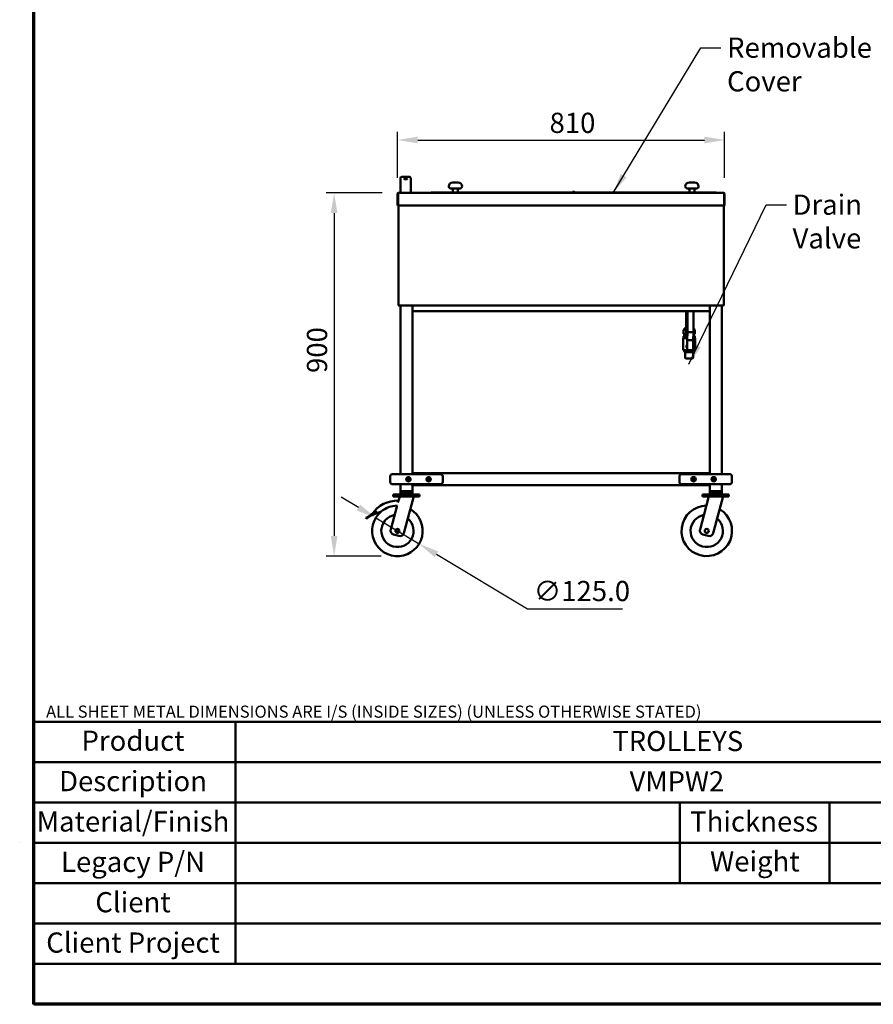
# Model space of a CAD drawing. Units: millimetres. Extents: x 65 to 5840, y 100 to 4100.
# Drawn here: x 65 to 2179, y 100 to 2539 of the extents above; entities that cross this region are included whole.
import ezdxf
from ezdxf.enums import TextEntityAlignment as Align

# ---------------------------------------------------------------- set-up
doc = ezdxf.new("R2010")
doc.units = ezdxf.units.MM
doc.header["$LTSCALE"] = 20
for name, color, linetype, lineweight in [('Border (ISO)', 7, 'Continuous', 70), ('Dimension (ISO)', 7, 'Continuous', 25), ('Symbol (ISO)', 7, 'Continuous', 25), ('Title (ISO)', 7, 'Continuous', 50), ('Visible (ISO)', 7, 'Continuous', 50)]:
    doc.layers.add(name, color=color, linetype=linetype, lineweight=lineweight)
doc.styles.add('Note Text (ISO)', font='tahoma.ttf')
doc.styles.add('Text Style101', font='tahomabd.ttf')
doc.styles.add('Text Style102', font='tahomabd.ttf')
doc.styles.add('Text Style49', font='tahoma.ttf')
doc.dimstyles.new('Default (ISO)', dxfattribs={"dimscale": 20, "dimtxt": 2.5, "dimasz": 2.5, "dimexe": 1, "dimexo": 2, "dimgap": 0.762, "dimtad": 1, "dimtoh": 1, "dimdec": 1, "dimrnd": 1e-08, "dimzin": 0, "dimdsep": 46, "dimtxsty": 'Note Text (ISO)', "dimcen": 0.09, "dimdle": 10, "dimclrd": 256, "dimclre": 256, "dimclrt": 256, "dimadec": 1, "dimazin": 0, "dimtfac": 1.40208, "dimtmove": 0, "dimatfit": 3, "dimfxl": 1, "dimtolj": 1, "dimtzin": 0, "dimlwd": -1, "dimlwe": -1, "dimarcsym": 0})
doc.dimstyles.new('Default - Method 1b (ISO)$7', dxfattribs={"dimscale": 20, "dimtxt": 2.5, "dimasz": 2.5, "dimexe": 3.175, "dimexo": 0, "dimgap": 0.762, "dimtad": 1, "dimtoh": 1, "dimrnd": 1e-08, "dimtxsty": 'Note Text (ISO)', "dimcen": 0.09, "dimdle": 10, "dimclrd": 256, "dimclre": 256, "dimclrt": 256, "dimazin": 2, "dimtfac": 1.4, "dimtmove": 0, "dimatfit": 3, "dimfxl": 1, "dimtolj": 1, "dimlwd": -1, "dimlwe": -1, "dimarcsym": 0})

# ---------------------------------------------------------------- blocks, each defined once
blk = doc.blocks.new('Borders Default Border')
at = {"layer": 'Border (ISO)', "flags": 128}
blk.add_lwpolyline([(5, 5), (5, 205), (292, 205), (292, 5), (5, 5)], dxfattribs=at)
blk = doc.blocks.new('Title Blocks Moffat2018')
at = {"layer": 'Title (ISO)'}
for p, q in [((113.3, 117.13), (318.3, 117.13)), ((113.3, 117.13), (113.3, 82.13)), ((138.3, 117.13), (138.3, 87.13)), ((113.3, 112.13), (258.3, 112.13)), ((138.3, 107.13), (113.3, 107.13)), ((117.05, 107.13), (248.3, 107.13)), ((193.3, 107.13), (193.3, 97.13)), ((211.84, 97.13), (211.84, 107.13)), ((111.57, 102.13), (111.57, 102.13)), ((113.3, 102.13), (318.3, 102.13)), ((113.3, 97.13), (258.3, 97.13)), ((113.3, 92.13), (258.3, 92.13)), ((113.3, 87.13), (318.3, 87.13)), ((113.3, 82.13), (318.3, 82.13))]:
    blk.add_line(p, q, dxfattribs=at)
at = {"layer": 'Title (ISO)', "attachment_point": 2, "style": 'Note Text (ISO)'}
for s, insert, char_height, width in [('\\fTahoma|b0|i0;\\H1.5000;ALL SHEET METAL DIMENSIONS ARE I/S (INSIDE SIZES) (UNLESS OTHERWISE STATED)', (155.41, 119.13), 1.5, 200), ('Product', (125.6, 116.03), 2.5, 19.5639), ('Description', (125.6, 111.03), 2.5, 25.564), ('\\fTahoma|b0|i0;Material/Finish', (125.6, 106.03), 2.5, 31.6617), ('\\fTahoma|b0|i0;Thickness', (202.51, 106.03), 2.5, 31.6617), ('\\fTahoma|b0|i0;Legacy P/N', (125.6, 101.03), 2.5, 31.6617), ('\\fTahoma|b0|i0;Weight', (202.6, 101.09), 2.5, 31.6617), ('\\fTahoma|b0|i0;Client', (125.6, 96.03), 2.5, 31.6617), ('\\fTahoma|b0|i0;Client Project', (125.6, 91.03), 2.5, 31.6617)]:
    blk.add_mtext(s, dxfattribs=dict(at, insert=insert, char_height=char_height, width=width))
at = {"layer": 'Title (ISO)'}
for tag, p, height, style in [('PROJECT_001', (184.95, 113.5), 2.49, 'Text Style49'), ('TITLE_001', (187.1, 108.51), 2.49, 'Text Style49'), ('REVISION_NUMBER_001', (388.82, 89.63), 5, 'Text Style102'), ('CREATION_DATE_001', (350.53, 88.61), 2.49, 'Text Style49'), ('Sheet_Size_001', (393.06, 83.39), 2.5, 'Text Style101')]:
    blk.add_attdef(tag, p, '', height=height, dxfattribs=dict(at, style=style))
at = {"layer": 'Title (ISO)', "style": 'Text Style49'}
for tag, p in [('Product_No', (287.62, 116.3)), ('SMStyle', (165.89, 106.04)), ('Thickness', (230.11, 106.04)), ('Legacy', (165.89, 101.04)), ('Quote', (288.25, 100.87))]:
    blk.add_attdef(tag, text='', height=2.49, dxfattribs=at).set_placement(p, align=Align.TOP_CENTER)
for tag, p, rotation in [('SO_001', (285.13, 93.33), 359.9934), ('Initial_View_Scale_001', (344.21, 83.39), 0.0058)]:
    blk.add_attdef(tag, p, '', height=2.49, rotation=rotation, dxfattribs=at)
blk = doc.blocks.new('*D8')
at = {"layer": 'Defpoints', "color": 0, "transparency": 16777216}
for p in [(1003.4, 2109.8), (844, 1210.2), (1000.9, 1210.2)]:
    blk.add_point(p, dxfattribs=at)
at = {"layer": 'Dimension (ISO)', "transparency": 16777216}
for p, q in [((963.4, 2109.8), (824, 2109.8)), ((844, 2059.8), (844, 1260.2)), ((960.9, 1210.2), (824, 1210.2))]:
    blk.add_line(p, q, dxfattribs=at)
for points in [[(835.7, 2059.8), (852.3, 2059.8), (844, 2109.8)], [(835.7, 1260.2), (852.3, 1260.2), (844, 1210.2)]]:
    blk.add_solid(points, dxfattribs=at)
at = {"layer": 'Dimension (ISO)', "transparency": 16777216, "insert": (776.7, 1663.8), "char_height": 50, "attachment_point": 1, "rotation": 90, "style": 'Note Text (ISO)'}
blk.add_mtext('\\A1;900', dxfattribs=at)
blk = doc.blocks.new('*D9')
at = {"layer": 'Defpoints', "color": 0, "transparency": 16777216}
for p in [(1811.1, 2240.9), (1001.1, 2107.6), (1811.1, 2107.6)]:
    blk.add_point(p, dxfattribs=at)
at = {"layer": 'Dimension (ISO)', "transparency": 16777216}
for p, q in [((1001.1, 2147.6), (1001.1, 2260.9)), ((1811.1, 2147.6), (1811.1, 2260.9)), ((1051.1, 2240.9), (1761.1, 2240.9))]:
    blk.add_line(p, q, dxfattribs=at)
for points in [[(1051.1, 2249.2), (1051.1, 2232.6), (1001.1, 2240.9)], [(1761.1, 2249.2), (1761.1, 2232.6), (1811.1, 2240.9)]]:
    blk.add_solid(points, dxfattribs=at)
at = {"layer": 'Dimension (ISO)', "transparency": 16777216, "insert": (1377.5, 2308.4), "char_height": 50, "attachment_point": 1, "style": 'Note Text (ISO)'}
blk.add_mtext('\\A1;810', dxfattribs=at)
blk = doc.blocks.new('*D11')
at = {"layer": 'Defpoints', "color": 0, "transparency": 16777216}
for p in [(947.2, 1304.8), (1054.5, 1240.5)]:
    blk.add_point(p, dxfattribs=at)
at = {"layer": 'Dimension (ISO)', "transparency": 16777216}
for p, q in [((904.4, 1330.5), (861.5, 1356.2)), ((947.2, 1304.8), (1054.5, 1240.5)), ((1097.4, 1214.8), (1323.1, 1079.6)), ((1323.1, 1079.6), (1558, 1079.6))]:
    blk.add_line(p, q, dxfattribs=at)
for points in [[(908.6, 1337.6), (900.1, 1323.3), (947.2, 1304.8)], [(1101.6, 1222), (1093.1, 1207.7), (1054.5, 1240.5)]]:
    blk.add_solid(points, dxfattribs=at)
at = {"layer": 'Dimension (ISO)', "transparency": 16777216, "insert": (1338.3, 1148.7), "char_height": 50, "attachment_point": 1, "style": 'Note Text (ISO)'}
blk.add_mtext('\\A1;∅125.0', dxfattribs=at)

msp = doc.modelspace()

# ---------------------------------------------------------------- linework, layer by layer
at = {"layer": 'Visible (ISO)'}
for p, q in [((1008.6, 2141.3), (1008.6, 2146.76)), ((1030.6, 2149.76), (1011.6, 2149.76)), ((1033.6, 2146.76), (1033.6, 2141.3)), ((1008.6, 2141.3), (1008.6, 2134.51)), ((1008.6, 2134.51), (1008.6, 2109.76)), ((1033.6, 2134.51), (1033.6, 2141.3)), ((1033.6, 2134.51), (1033.6, 2109.76)), ((1137.8, 2135.96), (1150.8, 2135.96)), ((1723.8, 2135.96), (1736.8, 2135.96)), ((1001.1, 2107.56), (1001.1, 2078.56)), ((1002.3, 2107.56), (1002.3, 2078.56)), ((1002.44, 2078.56), (1002.44, 2107.56)), ((1003.3, 2109.76), (1003.44, 2109.76)), ((1003.3, 2109.74), (1003.3, 2109.76)), ((1003.44, 2109.76), (1808.76, 2109.76)), ((1084.3, 2110.96), (1094.3, 2110.96)), ((1084.3, 2109.76), (1084.3, 2110.96)), ((1424.3, 2110.96), (1094.3, 2110.96)), ((1155.8, 2120.96), (1132.8, 2120.96)), ((1138.3, 2115.96), (1138.3, 2110.96)), ((1150.3, 2115.96), (1150.3, 2110.96)), ((1424.3, 2110.96), (1434.3, 2110.96)), ((1434.3, 2109.76), (1434.3, 2110.96)), ((1440.3, 2110.96), (1450.3, 2110.96)), ((1440.3, 2109.76), (1440.3, 2110.96)), ((1780.3, 2110.96), (1450.3, 2110.96)), ((1741.8, 2120.96), (1718.8, 2120.96)), ((1724.3, 2115.96), (1724.3, 2110.96)), ((1736.3, 2115.96), (1736.3, 2110.96)), ((1780.3, 2110.96), (1790.3, 2110.96)), ((1790.3, 2109.76), (1790.3, 2110.96)), ((1808.76, 2109.76), (1808.9, 2109.76)), ((1808.9, 2109.74), (1808.9, 2109.76)), ((1809.76, 2107.56), (1809.76, 2078.56)), ((1809.9, 2107.56), (1809.9, 2078.56)), ((1811.1, 2078.56), (1811.1, 2107.56)), ((1002.3, 2078.56), (1001.1, 2078.56)), ((1809.76, 2078.56), (1002.44, 2078.56)), ((1003.1, 2078.56), (1003.1, 1832.36)), ((1809.1, 1832.36), (1809.1, 2078.56)), ((1809.9, 2078.56), (1811.1, 2078.56)), ((1003.1, 1832.36), (1004.8, 1832.36)), ((1004.85, 1831.51), (1004.8, 1831.51)), ((1004.8, 1831.36), (1004.86, 1831.36)), ((1004.8, 1831.36), (1004.8, 1830.66)), ((1004.94, 1830.66), (1004.8, 1830.66)), ((1004.94, 1830.66), (1807.26, 1830.66)), ((1008.1, 1413.25), (1008.1, 1830.66)), ((1038.1, 1413.25), (1038.1, 1830.66)), ((1774.1, 1413.25), (1774.1, 1830.66)), ((1804.1, 1413.25), (1804.1, 1830.66)), ((1807.4, 1830.66), (1807.26, 1830.66)), ((1807.4, 1831.36), (1807.34, 1831.36)), ((1807.4, 1831.51), (1807.35, 1831.51)), ((1807.4, 1832.36), (1809.1, 1832.36)), ((1807.4, 1831.36), (1807.4, 1830.66)), ((1038.1, 1816.66), (1038.1, 1827.66)), ((1774.1, 1816.66), (1038.1, 1816.66)), ((1715.8, 1774.06), (1715.8, 1816.66)), ((1719.27, 1816.66), (1719.27, 1765.06)), ((1719.5, 1765.06), (1719.5, 1816.66)), ((1734.45, 1765.06), (1734.45, 1816.66)), ((1774.1, 1827.66), (1774.1, 1816.66)), ((1708.87, 1771.06), (1715.93, 1771.06)), ((1708.87, 1761.06), (1708.87, 1771.06)), ((1708.87, 1761.06), (1715.93, 1761.06)), ((1719.27, 1774.06), (1711.3, 1774.06)), ((1711.3, 1771.06), (1711.3, 1774.06)), ((1711.3, 1755.06), (1711.3, 1761.06)), ((1715.93, 1771.06), (1719.27, 1771.06)), ((1715.93, 1761.06), (1715.93, 1771.06)), ((1715.93, 1761.06), (1719.04, 1761.06)), ((1719.27, 1765.06), (1718.12, 1745.06)), ((1718.35, 1745.06), (1719.5, 1765.06)), ((1734.45, 1765.06), (1719.5, 1765.06)), ((1733.3, 1745.06), (1734.45, 1765.06)), ((1734.22, 1761.06), (1737.73, 1761.06)), ((1735.3, 1774.06), (1734.45, 1774.06)), ((1734.45, 1771.06), (1737.73, 1771.06)), ((1735.3, 1771.06), (1735.3, 1774.06)), ((1735.3, 1755.06), (1735.3, 1761.06)), ((1737.73, 1761.06), (1737.73, 1771.06)), ((1718.41, 1750.06), (1708.3, 1750.06)), ((1708.3, 1720.06), (1708.3, 1750.06)), ((1708.87, 1755.06), (1715.93, 1755.06)), ((1708.87, 1750.06), (1708.87, 1755.06)), ((1715.93, 1755.06), (1718.69, 1755.06)), ((1715.93, 1750.06), (1715.93, 1755.06)), ((1718.12, 1730.06), (1718.12, 1745.06)), ((1733.3, 1745.06), (1718.35, 1745.06)), ((1718.35, 1745.06), (1718.35, 1722.06)), ((1733.3, 1722.06), (1733.3, 1745.06)), ((1738.3, 1750.06), (1733.59, 1750.06)), ((1733.88, 1755.06), (1737.73, 1755.06)), ((1737.73, 1750.06), (1737.73, 1755.06)), ((1738.3, 1720.06), (1738.3, 1750.06)), ((1708.3, 1720.06), (1720.11, 1720.06)), ((1711.43, 1720.06), (1711.43, 1715.06)), ((1715.55, 1715.06), (1711.43, 1715.06)), ((1713.3, 1715.06), (1713.3, 1702.06)), ((1715.55, 1720.06), (1715.55, 1715.06)), ((1724.21, 1715.06), (1715.55, 1715.06)), ((1718.12, 1722.06), (1718.12, 1730.06)), ((1720.11, 1720.06), (1720.34, 1720.06)), ((1720.34, 1720.06), (1731.31, 1720.06)), ((1724.21, 1720.06), (1724.21, 1715.06)), ((1732.34, 1715.06), (1724.21, 1715.06)), ((1731.31, 1720.06), (1738.3, 1720.06)), ((1732.34, 1720.06), (1732.34, 1715.06)), ((1735.17, 1715.06), (1732.34, 1715.06)), ((1733.3, 1715.06), (1733.3, 1702.06)), ((1735.17, 1720.06), (1735.17, 1715.06)), ((1731.3, 1700.06), (1715.3, 1700.06)), ((1038.1, 1415.66), (1774.1, 1415.66)), ((983.1, 1393.25), (983.1, 1408.25)), ((988.1, 1413.25), (1003.1, 1413.25)), ((1086.03, 1413.25), (1003.1, 1413.25)), ((1038.1, 1413.46), (1038.1, 1413.25)), ((1106.03, 1413.25), (1086.03, 1413.25)), ((1113.1, 1393.25), (1113.1, 1408.25)), ((1699.1, 1393.25), (1699.1, 1408.25)), ((1726.17, 1413.25), (1706.17, 1413.25)), ((1809.1, 1413.25), (1726.17, 1413.25)), ((1774.1, 1413.25), (1774.1, 1413.46)), ((1809.1, 1413.25), (1824.1, 1413.25)), ((1829.1, 1393.25), (1829.1, 1408.25)), ((1003.1, 1388.25), (988.1, 1388.25)), ((1003.1, 1388.25), (1086.03, 1388.25)), ((1008.1, 1370.66), (1008.1, 1388.25)), ((1008.1, 1370.66), (1038.1, 1370.66)), ((1008.1, 1370.66), (1038.1, 1370.66)), ((1008.1, 1370.66), (1008.1, 1365.66)), ((1038.1, 1388.25), (1038.1, 1387.86)), ((1038.1, 1370.66), (1038.1, 1388.25)), ((1774.1, 1385.66), (1038.1, 1385.66)), ((1038.1, 1370.66), (1038.1, 1365.66)), ((1086.03, 1388.25), (1106.03, 1388.25)), ((1706.17, 1388.25), (1726.17, 1388.25)), ((1726.17, 1388.25), (1809.1, 1388.25)), ((1774.1, 1387.86), (1774.1, 1388.25)), ((1774.1, 1370.66), (1774.1, 1388.25)), ((1774.1, 1370.66), (1804.1, 1370.66)), ((1774.1, 1370.66), (1804.1, 1370.66)), ((1774.1, 1370.66), (1774.1, 1365.66)), ((1804.1, 1370.66), (1804.1, 1388.25)), ((1804.1, 1370.66), (1804.1, 1365.66)), ((1824.1, 1388.25), (1809.1, 1388.25)), ((1055.6, 1362.66), (990.6, 1362.66)), ((990.6, 1362.66), (990.6, 1357.66)), ((990.6, 1357.66), (1055.6, 1357.66)), ((1002.15, 1342.8), (1005.6, 1355.66)), ((1005.6, 1357.66), (1005.6, 1355.66)), ((1038.1, 1365.66), (1008.1, 1365.66)), ((1040.6, 1355.66), (1016.93, 1267.32)), ((1018.1, 1362.66), (1018.1, 1365.66)), ((1028.1, 1362.66), (1028.1, 1365.66)), ((1040.6, 1357.66), (1040.6, 1355.66)), ((1055.6, 1362.66), (1055.6, 1357.66)), ((1750.27, 1276.07), (1771.6, 1355.66)), ((1821.6, 1362.66), (1756.6, 1362.66)), ((1756.6, 1362.66), (1756.6, 1357.66)), ((1756.6, 1357.66), (1821.6, 1357.66)), ((1771.6, 1357.66), (1771.6, 1355.66)), ((1804.1, 1365.66), (1774.1, 1365.66)), ((1806.6, 1355.66), (1782.93, 1267.32)), ((1784.1, 1362.66), (1784.1, 1365.66)), ((1794.1, 1362.66), (1794.1, 1365.66)), ((1806.6, 1357.66), (1806.6, 1355.66)), ((1821.6, 1362.66), (1821.6, 1357.66)), ((935.09, 1312.31), (950.2, 1321.18)), ((936.1, 1310.58), (960.47, 1320.36)), ((984.27, 1276.07), (1000.1, 1335.16)), ((922.15, 1304.71), (924.68, 1306.2)), ((922.15, 1304.71), (923.16, 1302.99)), ((925.69, 1304.47), (923.16, 1302.99)), ((935.09, 1312.31), (924.68, 1306.2)), ((925.69, 1304.47), (936.1, 1310.58)), ((936.1, 1310.58), (935.09, 1312.31)), ((1004.68, 1260.25), (991.34, 1263.83)), ((1770.68, 1260.25), (1757.34, 1263.83))]:
    msp.add_line(p, q, dxfattribs=at)
for centre, radius in [((1028.1, 1400.66), 5.38), ((1028.1, 1400.66), 5), ((1028.1, 1400.66), 2.5), ((1078.1, 1400.66), 5.38), ((1078.1, 1400.66), 5), ((1078.1, 1400.66), 2.5), ((1734.1, 1400.75), 5.38), ((1734.1, 1400.75), 5), ((1734.1, 1400.75), 2.5), ((1784.1, 1400.75), 5.38), ((1784.1, 1400.75), 5), ((1784.1, 1400.75), 2.5), ((1000.86, 1272.66), 5), ((1766.86, 1272.66), 5)]:
    msp.add_circle(centre, radius, dxfattribs=at)
for centre, radius, start, end in [((1011.6, 2146.76), 3, 90, 180), ((1030.6, 2146.76), 3, 0, 90), ((1137.8, 2125.96), 10, 90, 180), ((1132.8, 2125.96), 5, 180, 270), ((1150.8, 2125.96), 10, 0, 90), ((1155.8, 2125.96), 5, 270, 0), ((1723.8, 2125.96), 10, 90, 180), ((1718.8, 2125.96), 5, 180, 270), ((1736.8, 2125.96), 10, 0, 90), ((1741.8, 2125.96), 5, 270, 0), ((1003.3, 2107.56), 1, 145.59124, 180), ((1133.3, 2115.96), 5, 0, 90), ((1155.3, 2115.96), 5, 90, 180), ((1437.3, 2110.76), 2.5, 336.42182, 203.57818), ((1719.3, 2115.96), 5, 0, 90), ((1741.3, 2115.96), 5, 90, 180), ((1808.9, 2107.56), 1, 0, 34.40876), ((1808.9, 2079.56), 2.2, 275.21591, 332.96431), ((1808.9, 2079.56), 1, 329.15737, 0), ((1715.3, 1702.06), 2, 180, 270), ((1731.3, 1702.06), 2, 270, 0), ((988.1, 1408.25), 5, 90, 180), ((988.1, 1393.25), 5, 180, 270), ((1824.1, 1408.25), 5, 0, 90), ((1824.1, 1393.25), 5, 270, 0), ((1000.86, 1272.66), 75.04, 88.01745, 146.35106), ((1000.86, 1272.66), 62.5, 130.25668, 59.3084), ((1000.86, 1272.66), 62.5, 90.6916, 130.25668), ((1766.86, 1272.66), 62.5, 90.6916, 59.3084), ((1000.86, 1272.66), 40, 99.99837, 50.00163), ((1766.86, 1272.66), 40, 99.99837, 50.00163), ((993.93, 1273.48), 10, 165, 255), ((1759.93, 1273.48), 10, 165, 255), ((1007.27, 1269.91), 10, 255, 345), ((1773.27, 1269.91), 10, 255, 345)]:
    msp.add_arc(centre, radius, start, end, dxfattribs=at)
for centre, major_axis, ratio, start_param, end_param in [((1720.11, 1722.06), (0, -2), 0.9970625, 4.712389, 6.2831853), ((1720.34, 1722.06), (0, -2), 0.9970625, 4.712389, 6.2831853), ((1731.31, 1722.06), (0, -2), 0.9970625, 0, 1.5707963), ((1106.03, 1408.25), (7.07, 0), 0.7071068, 0, 1.5707963), ((1106.03, 1393.25), (7.07, 0), 0.7071068, 4.712389, 6.2831853), ((1706.17, 1408.25), (-7.07, 0), 0.7071068, 4.712389, 6.2831853), ((1706.17, 1393.25), (-7.07, 0), 0.7071068, 0, 1.5707963)]:
    msp.add_ellipse(centre, major_axis=major_axis, ratio=ratio, start_param=start_param, end_param=end_param, dxfattribs=at)
for points, knots in [([(1021.1, 2143.58), (1020.6, 2143.58), (1020.06, 2143.6), (1019.08, 2143.68), (1018.63, 2143.74), (1017.92, 2143.88), (1017.61, 2143.97), (1017.2, 2144.16), (1017.1, 2144.26), (1017.1, 2144.45), (1017.2, 2144.55), (1017.61, 2144.73), (1017.92, 2144.81), (1018.63, 2144.93), (1019.08, 2144.99), (1020.06, 2145.06), (1020.6, 2145.07), (1021.6, 2145.07), (1022.13, 2145.06), (1023.12, 2144.99), (1023.56, 2144.93), (1024.28, 2144.81), (1024.59, 2144.73), (1025, 2144.55), (1025.1, 2144.45), (1025.1, 2144.26), (1025, 2144.16), (1024.59, 2143.97), (1024.28, 2143.88), (1023.56, 2143.74), (1023.12, 2143.68), (1022.13, 2143.6), (1021.6, 2143.58), (1021.1, 2143.58)], [0, 0, 0, 0, 0.150558, 0.150558, 0.3011159, 0.3011159, 0.4546722, 0.4546722, 0.6082284, 0.6082284, 0.7615007, 0.7615007, 0.914773, 0.914773, 1.0653016, 1.0653016, 1.2158302, 1.2158302, 1.3663588, 1.3663588, 1.5168874, 1.5168874, 1.6701597, 1.6701597, 1.823432, 1.823432, 1.9769882, 1.9769882, 2.1305445, 2.1305445, 2.2811025, 2.2811025, 2.4316604, 2.4316604, 2.4316604, 2.4316604]), ([(1003.3, 2109.76), (1002.5, 2109.76), (1001.71, 2109.28), (1001.34, 2108.57), (1001.18, 2108.26), (1001.1, 2107.91), (1001.1, 2107.56)], [1.5707963, 1.5707963, 1.5707963, 1.5707963, 2.6663187, 2.6663187, 2.6663187, 3.1415927, 3.1415927, 3.1415927, 3.1415927]), ([(1002.44, 2107.56), (1002.44, 2108.37), (1002.66, 2109.15), (1002.98, 2109.52), (1003.12, 2109.68), (1003.28, 2109.76), (1003.44, 2109.76)], [-3.1415927, -3.1415927, -3.1415927, -3.1415927, -2.0460703, -2.0460703, -2.0460703, -1.5707963, -1.5707963, -1.5707963, -1.5707963]), ([(1808.76, 2109.76), (1809.12, 2109.76), (1809.48, 2109.28), (1809.65, 2108.57), (1809.72, 2108.26), (1809.76, 2107.91), (1809.76, 2107.56)], [1.5707963, 1.5707963, 1.5707963, 1.5707963, 2.6663187, 2.6663187, 2.6663187, 3.1415927, 3.1415927, 3.1415927, 3.1415927]), ([(1811.1, 2107.56), (1811.1, 2108.37), (1810.62, 2109.15), (1809.91, 2109.52), (1809.6, 2109.68), (1809.25, 2109.76), (1808.9, 2109.76)], [-3.1415927, -3.1415927, -3.1415927, -3.1415927, -2.0460703, -2.0460703, -2.0460703, -1.5707963, -1.5707963, -1.5707963, -1.5707963]), ([(1004.8, 1830.66), (1004.13, 1830.66), (1003.48, 1831.1), (1003.22, 1831.72), (1003.14, 1831.92), (1003.1, 1832.14), (1003.1, 1832.36)], [0, 0, 0, 0, 1.1829099, 1.1829099, 1.1829099, 1.5707963, 1.5707963, 1.5707963, 1.5707963]), ([(1003.8, 1832.36), (1003.8, 1831.91), (1004.14, 1831.49), (1004.58, 1831.39), (1004.65, 1831.37), (1004.73, 1831.36), (1004.8, 1831.36)], [0, 0, 0, 0, 1.3507155, 1.3507155, 1.3507155, 1.5707963, 1.5707963, 1.5707963, 1.5707963]), ([(1003.8, 1832.36), (1003.8, 1832.12), (1004.14, 1831.87), (1004.58, 1831.63), (1004.65, 1831.59), (1004.73, 1831.55), (1004.8, 1831.51)], [0, 0, 0, 0, 0.8598922, 0.8598922, 0.8598922, 1, 1, 1, 1]), ([(1807.26, 1830.66), (1807.29, 1830.66), (1807.33, 1831.1), (1807.36, 1831.72), (1807.38, 1831.92), (1807.39, 1832.14), (1807.4, 1832.36)], [0, 0, 0, 0, 1.1829099, 1.1829099, 1.1829099, 1.5707963, 1.5707963, 1.5707963, 1.5707963]), ([(1808.4, 1832.36), (1808.4, 1832.12), (1808.06, 1831.87), (1807.62, 1831.63), (1807.55, 1831.59), (1807.47, 1831.55), (1807.4, 1831.51)], [0, 0, 0, 0, 1.3507155, 1.3507155, 1.3507155, 1.5707963, 1.5707963, 1.5707963, 1.5707963]), ([(1809.1, 1832.36), (1809.1, 1831.69), (1808.66, 1831.04), (1808.04, 1830.79), (1807.84, 1830.71), (1807.62, 1830.66), (1807.4, 1830.66)], [0, 0, 0, 0, 1.1829099, 1.1829099, 1.1829099, 1.5707963, 1.5707963, 1.5707963, 1.5707963]), ([(1808.4, 1832.36), (1808.4, 1831.91), (1808.06, 1831.49), (1807.62, 1831.39), (1807.55, 1831.37), (1807.47, 1831.36), (1807.4, 1831.36)], [0, 0, 0, 0, 1.3507155, 1.3507155, 1.3507155, 1.5707963, 1.5707963, 1.5707963, 1.5707963]), ([(1808.21, 1831.78), (1808.15, 1831.76), (1808.1, 1831.74), (1808.04, 1831.72), (1807.84, 1831.65), (1807.62, 1831.58), (1807.4, 1831.51)], [1.07461794, 1.07461794, 1.07461794, 1.07461794, 1.18290991, 1.18290991, 1.18290991, 1.57079633, 1.57079633, 1.57079633, 1.57079633]), ([(1718.12, 1725.91), (1717.85, 1726.3), (1717.61, 1726.73), (1717.02, 1728.09), (1716.82, 1729.1), (1716.82, 1731.03), (1717.02, 1732.04), (1717.61, 1733.4), (1717.85, 1733.83), (1718.12, 1734.22)], [1.87831146, 1.87831146, 1.87831146, 1.87831146, 2.01765691, 2.01765691, 2.30634331, 2.30634331, 2.59502971, 2.59502971, 2.73437517, 2.73437517, 2.73437517, 2.73437517])]:
    msp.add_open_spline(points, degree=3, knots=knots, dxfattribs=at)
for points in [[(1004.8, 1831.51), (1004.52, 1831.6), (1004.24, 1831.69), (1003.99, 1831.78)], [(1004.8, 1832.36), (1004.82, 1832.01), (1004.84, 1831.65), (1004.86, 1831.36)], [(1004.86, 1831.36), (1004.88, 1830.93), (1004.91, 1830.66), (1004.94, 1830.66)]]:
    msp.add_open_spline(points, degree=3, dxfattribs=at)

# ---------------------------------------------------------------- block references
at = {"xscale": 20, "yscale": 20, "zscale": 20}
msp.add_blockref('Borders Default Border', (0, 0), dxfattribs=at)
ref = msp.add_blockref('Title Blocks Moffat2018', (-2166.02, -1542.68), dxfattribs=dict(xscale=20, yscale=20, zscale=20))
ref.add_attrib('PROJECT_001', 'TROLLEYS', (1533.04, 727.25), dxfattribs={"layer": 'Title (ISO)', "height": 49.71, "style": 'Text Style49'})
ref.add_attrib('TITLE_001', 'VMPW2', (1575.92, 627.5), dxfattribs={"layer": 'Title (ISO)', "height": 49.71, "style": 'Text Style49'})

# ---------------------------------------------------------------- texts
at = {"layer": 'Symbol (ISO)', "char_height": 50, "attachment_point": 1, "style": 'Note Text (ISO)'}
for s, insert, width in [('\\fTahoma|b0|i0;Removable Hinged Well Cover', (1817.18, 2494.62), 914.7082), ('\\fTahoma|b0|i0;Drain Valve', (1979.35, 2105.71), 346.3533)]:
    msp.add_mtext(s, dxfattribs=dict(at, insert=insert, width=width))

# ---------------------------------------------------------------- dimensions: what is measured, and where the dimension line sits
at = {"layer": 'Dimension (ISO)'}
for base, p1, p2, angle, picture, middle in [((1811.1, 2240.9), (1001.1, 2107.56), (1811.1, 2107.56), 180, '*D9', (1431.22, 2240.9)), ((843.99, 1210.16), (1003.44, 2109.76), (1000.86, 1210.16), 270, '*D8', (843.99, 1717.57))]:
    dim = msp.add_linear_dim(base=base, p1=p1, p2=p2, angle=angle, dimstyle='Default (ISO)', override={"dimgap": 0.762, "dimtoh": 0, "dimdec": 0, "dimtol": 0, "dimlim": 0, "dimtp": 0, "dimtm": 0, "dimtdec": 2, "dimtofl": 0, "dimatfit": 1}, dxfattribs=at)
    dim.commit()
    dim.dimension.update_dxf_attribs({"geometry": picture, "text_midpoint": middle, "dimtype": 160})
dim = msp.add_diameter_dim_2p(p1=(947.25, 1304.79), p2=(1054.47, 1240.54), dimstyle='Default (ISO)', override={"dimgap": 0.762, "dimtih": 1, "dimdec": 1, "dimlfac": 1, "dimtol": 0, "dimlim": 0, "dimtp": 0, "dimtm": 0, "dimtdec": 2, "dimatfit": 2}, dxfattribs=at)
dim.commit()
dim.dimension.update_dxf_attribs({"geometry": '*D11', "text_midpoint": (1448.15, 1079.58), "dimtype": 163})

# ---------------------------------------------------------------- leaders
at = {"layer": 'Symbol (ISO)', "annotation_type": 0, "has_hookline": 1, "hookline_direction": 0}
for points, text_width in [([(1535.49, 2109.76), (1751.94, 2469.62), (1801.94, 2469.62)], 909.57), ([(1722.82, 1685.92), (1914.11, 2080.71), (1964.11, 2080.71)], 339.49)]:
    msp.add_leader(points, dimstyle='Default - Method 1b (ISO)$7', override={"dimtad": 0}, dxfattribs=dict(at, text_width=text_width))

doc.saveas('drawing.dxf')
